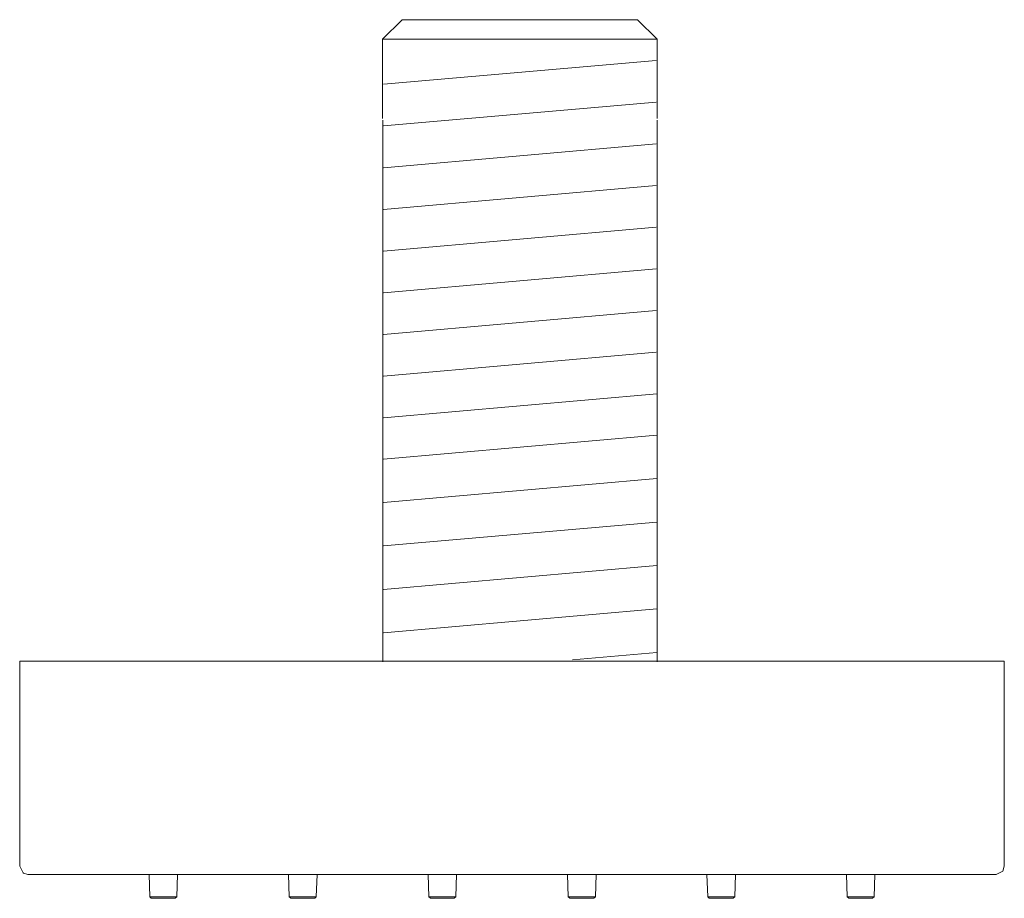
# Model space of a CAD drawing. Units: inches. Extents: x 47 to 163, y 108 to 189.
# Drawn here: x 56 to 86, y 162 to 189 of the extents above; entities that cross this region are included whole.
import ezdxf

# ---------------------------------------------------------------- set-up
doc = ezdxf.new("R2010")
doc.units = ezdxf.units.IN
doc.header["$MEASUREMENT"] = 0
doc.layers.add('Vordergrund', color=7, linetype='Continuous')

msp = doc.modelspace()

# ---------------------------------------------------------------- linework, layer by layer
at = {"layer": 'Vordergrund', "lineweight": 20}
for p, q in [((55.656, 169.363), (55.906, 169.363)), ((85.406, 169.363), (85.656, 169.363))]:
    msp.add_line(p, q, dxfattribs=at)
for points in [[(67.313, 188.895), (66.715, 188.297)], [(67.313, 188.895), (74.481, 188.895)], [(74.481, 188.895), (75.079, 188.297)], [(66.715, 188.297), (68.891, 188.297), (75.079, 188.297)], [(66.715, 185.884), (66.715, 188.297)], [(75.079, 188.297), (75.079, 185.884)], [(75.048, 187.655), (66.74, 186.928)], [(75.048, 186.385), (66.74, 185.658)], [(66.719, 169.336), (66.719, 185.838)], [(75.082, 185.838), (75.082, 169.336)], [(75.048, 185.115), (66.74, 184.388)], [(75.048, 183.845), (66.74, 183.118)], [(75.048, 182.575), (66.74, 181.848)], [(75.048, 181.305), (66.74, 180.578)], [(75.048, 180.035), (66.74, 179.308)], [(75.048, 178.765), (66.74, 178.038)], [(75.073, 177.502), (66.74, 176.773)], [(75.073, 176.242), (66.74, 175.513)], [(75.073, 174.919), (66.74, 174.19)], [(75.073, 173.596), (66.74, 172.867)], [(75.073, 172.273), (66.74, 171.544)], [(75.073, 170.95), (66.74, 170.221)], [(75.073, 169.627), (72.496, 169.402)], [(55.656, 169.363), (55.656, 163.115)], [(85.406, 169.363), (55.906, 169.363)], [(85.656, 169.363), (85.656, 163.115)], [(55.656, 163.115), (55.758, 162.914), (55.776, 162.903)], [(55.776, 162.903), (55.906, 162.864)], [(85.406, 162.864), (85.607, 162.963), (85.656, 163.115)], [(55.906, 162.864), (85.406, 162.864)], [(59.618, 162.187), (59.597, 162.864)], [(59.618, 162.187), (59.597, 162.864)], [(59.618, 162.187), (59.597, 162.864)], [(59.618, 162.187), (59.597, 162.864)], [(59.618, 162.187), (59.597, 162.864)], [(59.618, 162.187), (59.597, 162.864)], [(60.447, 162.187), (60.464, 162.864)], [(63.869, 162.187), (63.847, 162.864)], [(63.869, 162.187), (63.847, 162.864)], [(63.869, 162.187), (63.847, 162.864)], [(63.869, 162.187), (63.847, 162.864)], [(63.869, 162.187), (63.847, 162.864)], [(63.869, 162.187), (63.847, 162.864)], [(64.694, 162.187), (64.715, 162.864)], [(68.12, 162.187), (68.099, 162.864)], [(68.12, 162.187), (68.099, 162.864)], [(68.12, 162.187), (68.099, 162.864)], [(68.12, 162.187), (68.099, 162.864)], [(68.12, 162.187), (68.099, 162.864)], [(68.12, 162.187), (68.099, 162.864)], [(68.945, 162.187), (68.967, 162.864)], [(72.367, 162.187), (72.346, 162.864)], [(72.367, 162.187), (72.346, 162.864)], [(72.367, 162.187), (72.346, 162.864)], [(72.367, 162.187), (72.346, 162.864)], [(72.367, 162.187), (72.346, 162.864)], [(72.367, 162.187), (72.346, 162.864)], [(73.196, 162.187), (73.217, 162.864)], [(76.618, 162.187), (76.597, 162.864)], [(76.618, 162.187), (76.597, 162.864)], [(76.618, 162.187), (76.597, 162.864)], [(76.618, 162.187), (76.597, 162.864)], [(76.618, 162.187), (76.597, 162.864)], [(76.618, 162.187), (76.597, 162.864)], [(77.447, 162.187), (77.465, 162.864)], [(80.869, 162.187), (80.848, 162.864)], [(80.869, 162.187), (80.848, 162.864)], [(80.869, 162.187), (80.848, 162.864)], [(80.869, 162.187), (80.848, 162.864)], [(80.869, 162.187), (80.848, 162.864)], [(80.869, 162.187), (80.848, 162.864)], [(81.695, 162.187), (81.716, 162.864)], [(59.618, 162.187), (59.833, 162.187)], [(59.618, 162.187), (59.667, 162.138)], [(59.618, 162.187), (59.667, 162.138)], [(59.618, 162.187), (59.667, 162.138)], [(59.618, 162.187), (59.667, 162.138)], [(59.618, 162.187), (59.667, 162.138)], [(59.618, 162.187), (59.667, 162.138)], [(59.667, 162.138), (59.858, 162.138)], [(59.833, 162.187), (60.447, 162.187)], [(59.858, 162.138), (60.398, 162.138)], [(60.398, 162.138), (60.447, 162.187)], [(60.398, 162.138), (60.447, 162.187)], [(60.398, 162.138), (60.447, 162.187)], [(60.398, 162.138), (60.447, 162.187)], [(60.398, 162.138), (60.447, 162.187)], [(60.398, 162.138), (60.447, 162.187)], [(63.869, 162.187), (64.084, 162.187)], [(63.869, 162.187), (63.918, 162.138)], [(63.869, 162.187), (63.918, 162.138)], [(63.869, 162.187), (63.918, 162.138)], [(63.869, 162.187), (63.918, 162.138)], [(63.869, 162.187), (63.918, 162.138)], [(63.869, 162.187), (63.918, 162.138)], [(63.918, 162.138), (64.109, 162.138)], [(64.084, 162.187), (64.694, 162.187)], [(64.109, 162.138), (64.645, 162.138)], [(64.645, 162.138), (64.694, 162.187)], [(64.645, 162.138), (64.694, 162.187)], [(64.645, 162.138), (64.694, 162.187)], [(64.645, 162.138), (64.694, 162.187)], [(64.645, 162.138), (64.694, 162.187)], [(64.645, 162.138), (64.694, 162.187)], [(68.12, 162.187), (68.335, 162.187)], [(68.12, 162.187), (68.169, 162.138)], [(68.12, 162.187), (68.169, 162.138)], [(68.12, 162.187), (68.169, 162.138)], [(68.12, 162.187), (68.169, 162.138)], [(68.12, 162.187), (68.169, 162.138)], [(68.12, 162.187), (68.169, 162.138)], [(68.169, 162.138), (68.356, 162.138)], [(68.335, 162.187), (68.945, 162.187)], [(68.356, 162.138), (68.896, 162.138)], [(68.896, 162.138), (68.945, 162.187)], [(68.896, 162.138), (68.945, 162.187)], [(68.896, 162.138), (68.945, 162.187)], [(68.896, 162.138), (68.945, 162.187)], [(68.896, 162.138), (68.945, 162.187)], [(68.896, 162.138), (68.945, 162.187)], [(72.367, 162.187), (72.582, 162.187)], [(72.367, 162.187), (72.416, 162.138)], [(72.367, 162.187), (72.416, 162.138)], [(72.367, 162.187), (72.416, 162.138)], [(72.367, 162.187), (72.416, 162.138)], [(72.367, 162.187), (72.416, 162.138)], [(72.367, 162.187), (72.416, 162.138)], [(72.416, 162.138), (72.607, 162.138)], [(72.582, 162.187), (73.196, 162.187)], [(72.607, 162.138), (73.147, 162.138)], [(73.147, 162.138), (73.196, 162.187)], [(73.147, 162.138), (73.196, 162.187)], [(73.147, 162.138), (73.196, 162.187)], [(73.147, 162.138), (73.196, 162.187)], [(73.147, 162.138), (73.196, 162.187)], [(73.147, 162.138), (73.196, 162.187)], [(76.618, 162.187), (76.833, 162.187)], [(76.618, 162.187), (76.668, 162.138)], [(76.618, 162.187), (76.668, 162.138)], [(76.618, 162.187), (76.668, 162.138)], [(76.618, 162.187), (76.668, 162.138)], [(76.618, 162.187), (76.668, 162.138)], [(76.618, 162.187), (76.668, 162.138)], [(76.668, 162.138), (76.858, 162.138)], [(76.833, 162.187), (77.447, 162.187)], [(76.858, 162.138), (77.394, 162.138)], [(77.394, 162.138), (77.447, 162.187)], [(77.394, 162.138), (77.447, 162.187)], [(77.394, 162.138), (77.447, 162.187)], [(77.394, 162.138), (77.447, 162.187)], [(77.394, 162.138), (77.447, 162.187)], [(77.394, 162.138), (77.447, 162.187)], [(80.869, 162.187), (81.084, 162.187)], [(80.869, 162.187), (80.919, 162.138)], [(80.869, 162.187), (80.919, 162.138)], [(80.869, 162.187), (80.919, 162.138)], [(80.869, 162.187), (80.919, 162.138)], [(80.869, 162.187), (80.919, 162.138)], [(80.869, 162.187), (80.919, 162.138)], [(80.919, 162.138), (81.109, 162.138)], [(81.084, 162.187), (81.695, 162.187)], [(81.109, 162.138), (81.645, 162.138)], [(81.645, 162.138), (81.695, 162.187)], [(81.645, 162.138), (81.695, 162.187)], [(81.645, 162.138), (81.695, 162.187)], [(81.645, 162.138), (81.695, 162.187)], [(81.645, 162.138), (81.695, 162.187)], [(81.645, 162.138), (81.695, 162.187)]]:
    msp.add_lwpolyline(points, dxfattribs=at)

doc.saveas('drawing.dxf')
